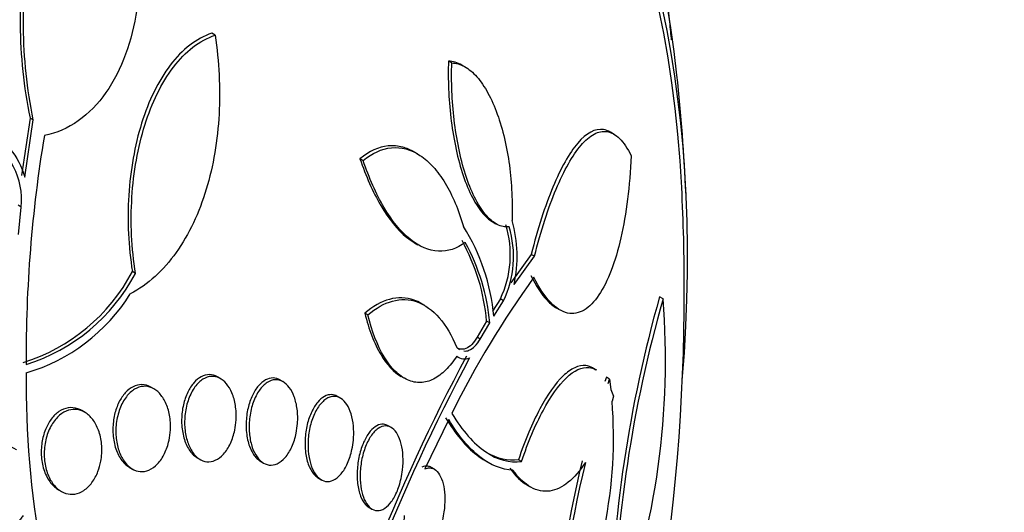
# Model space of a CAD drawing. Units: millimetres. Extents: x 0 to 986, y 0 to 1323.
# Drawn here: x 845 to 855, y 129 to 134 of the extents above; entities that cross this region are included whole.
import ezdxf
from ezdxf import colors
from ezdxf.entities.mleader import LeaderData, LeaderLine
from ezdxf.math import Vec2, Vec3

# ---------------------------------------------------------------- set-up
doc = ezdxf.new("R2010")
doc.units = ezdxf.units.MM
doc.layers.add('DV6_Défaut', color=7, linetype='Continuous')
doc.layers.add('Défaut', color=7, linetype='Continuous')

# ---------------------------------------------------------------- blocks, each defined once
blk = doc.blocks.new('_DOT')
at = {"color": 0}
blk.add_line((0, 0), (-1, 0), dxfattribs=at)
at = {"color": 0, "const_width": 0.333}
blk.add_lwpolyline([(-0.1665, 0, 1), (0.1665, 0, 1)], format="xyb", close=True, dxfattribs=at)
blk = doc.blocks.new('SE5')
at = {"layer": 'DV6_Défaut', "color": 7, "linetype": 'Continuous'}
for p, q in [((846.9626, 133.874), (846.9298, 133.8929)), ((849.3241, 133.5974), (849.2908, 133.6166)), ((849.4613, 133.5549), (849.424, 133.5764)), ((845.1147, 133.0483), (845.0296, 132.4767)), ((845.0614, 132.4583), (845.147, 133.0296)), ((845.147, 133.0296), (845.1147, 133.0483)), ((850.9458, 132.8854), (850.9078, 132.9073)), ((848.9807, 132.6915), (848.9527, 132.7076)), ((848.4396, 132.6242), (848.4078, 132.6426)), ((845.0264, 132.1599), (844.9947, 132.1782)), ((845.0001, 131.8885), (845.0264, 132.1599)), ((849.7286, 132.0149), (849.7635, 131.9948)), ((848.9519, 131.8046), (848.9849, 131.7855)), ((850.1169, 131.6881), (849.915, 131.4055)), ((849.9469, 131.3871), (850.1492, 131.6695)), ((850.1492, 131.6695), (850.1169, 131.6881)), ((846.1669, 131.4991), (846.136, 131.5169)), ((849.8089, 131.2441), (849.7321, 131.1215)), ((849.7433, 131.0711), (849.8405, 131.2258)), ((849.8405, 131.2258), (849.8089, 131.2441)), ((851.4329, 131.2441), (851.3974, 131.2645)), ((848.4871, 131.085), (848.4563, 131.1027)), ((849.0537, 131.1796), (849.0261, 131.1955)), ((850.3628, 131.1579), (850.3924, 131.1409)), ((849.6721, 131.0238), (849.5771, 130.8627)), ((849.6083, 130.8448), (849.7035, 131.0057)), ((849.7035, 131.0057), (849.6721, 131.0238)), ((849.6083, 130.8448), (849.5771, 130.8627)), ((850.7716, 130.5338), (850.7365, 130.5541)), ((847.0163, 130.4499), (846.9858, 130.4675)), ((847.6403, 130.4192), (847.6105, 130.4363)), ((848.8145, 130.4746), (848.8452, 130.4569)), ((850.8673, 130.465), (850.8518, 130.4204)), ((850.9, 130.4461), (850.8673, 130.465)), ((850.8845, 130.4015), (850.9, 130.4461)), ((850.9, 130.4461), (850.9132, 130.3414)), ((846.3517, 130.3476), (846.3208, 130.3655)), ((850.9132, 130.3414), (850.938, 130.2758)), ((848.2119, 130.2556), (848.1822, 130.2728)), ((850.938, 130.2758), (850.9237, 130.2259)), ((845.6598, 130.1147), (845.6303, 130.1317)), ((849.2934, 130.0422), (849.0567, 129.5493)), ((848.7188, 129.9629), (848.6889, 129.9802)), ((846.7827, 129.661), (846.813, 129.6435)), ((849.6545, 129.633), (849.6775, 129.6197)), ((850.0206, 129.6239), (849.9897, 129.6417)), ((846.1054, 129.5661), (846.1361, 129.5484)), ((847.4155, 129.6252), (847.4455, 129.6078)), ((849.1505, 129.5472), (849.1205, 129.5646)), ((847.9911, 129.4593), (848.0208, 129.4422)), ((845.3981, 129.342), (845.4272, 129.3252)), ((850.0703, 129.3925), (850.1066, 129.3715)), ((848.4977, 129.1669), (848.5272, 129.1498))]:
    blk.add_line(p, q, dxfattribs=at)
for centre, radius, start, end in [((831.3848, 131.3314), 20.3, 2.70403, 6.06213), ((858.4844, 130.6724), 13.4086, 170.55395, 180.34153), ((831.3848, 131.3314), 20.2604, 0, 2.8989), ((848.6541, 131.6631), 1.3219, 347.94918, 15.88916), ((847.7469, 130.8959), 2.004, 5.01546, 32.31565), ((848.8877, 131.6844), 1.021, 334.44896, 16.95442), ((848.9213, 131.6667), 1.0194, 334.37459, 16.92843), ((847.6488, 130.8424), 2.0315, 5.12506, 28.94979), ((847.6812, 130.8252), 2.0303, 5.10205, 28.93172), ((844.4937, 132.3828), 1.8566, 287.29141, 332.2006), ((844.5235, 132.3668), 1.8584, 287.29643, 332.16516), ((857.7099, 125.9599), 9.3534, 143.98257, 153.70443), ((831.3848, 131.3314), 20.2604, 341.11155, 0), ((844.5556, 132.2738), 1.8418, 286.43898, 327.88441), ((864.3059, 127.6297), 13.4105, 164.27373, 178.62333), ((864.1228, 127.6289), 13.1949, 164.09843, 178.67766), ((843.7151, 130.6324), 7.742, 339.74988, 4.53189), ((866.2269, 121.7054), 19.0056, 151.83761, 165.40573), ((866.3023, 121.6581), 19.0587, 151.82266, 165.35156), ((849.4517, 130.7713), 0.1243, 230.73803, 293.96926), ((854.3936, 130.3935), 9.3174, 179.30023, 201.27248), ((846.4459, 129.8626), 4.4924, 332.4879, 4.63858), ((860.5253, 127.1936), 10.1952, 166.16918, 177.66405), ((860.5131, 127.176), 10.1522, 166.11391, 177.65497)]:
    blk.add_arc(centre, radius, start, end, dxfattribs=at)
for centre, major_axis, start_param, end_param in [((829.2413, 132.5689), (-12.9528, -22.4349), 2.807888, 6.283185), ((831.7162, 131.14), (-11.988, -20.7639), 2.666828, 6.283185), ((832.0698, 130.9359), (-11.8227, -20.4775), 2.642675, 6.283185), ((832.9831, 130.4086), (-11.3275, -19.6198), 2.773551, 6.283185), ((835.352, 129.0409), (-10.25, -17.7535), 3.148, 6.281801), ((837.2258, 127.9591), (-9.4531, -16.3733), 2.561575, 6.283185), ((837.2258, 127.9591), (-9.45, -16.3679), 2.563958, 6.283185), ((837.2258, 127.9591), (-9.25, -16.0215), 2.820367, 6.283185), ((837.9607, 127.5348), (-9, -15.5885), 3.141593, 6.283185), ((838.0214, 127.4997), (-9, -15.5885), 2.76398, 6.283185), ((838.6594, 127.1314), (-8.75, -15.1554), 2.926572, 6.283185), ((840.8167, 125.8859), (-7.625, -13.2069), 3.141593, 6.283185), ((840.8592, 125.8614), (-7.625, -13.2069), 2.47123, 6.283185), ((841.247, 125.6374), (-7.375, -12.7739), 2.256715, 6.283185), ((841.2062, 125.661), (7.375, 12.7739), 5.554538, 6.283185)]:
    blk.add_ellipse(centre, major_axis=major_axis, ratio=0.57735, start_param=start_param, end_param=end_param, dxfattribs=at)
for points, knots in [([(845.8545, 136.0902), (845.7611, 136.0425), (845.6756, 135.9779), (845.5182, 135.8189), (845.4458, 135.7231), (845.2562, 135.405), (845.1625, 135.1464), (845.0417, 134.5886), (845.0134, 134.2848), (845.0184, 133.6714), (845.0514, 133.3557), (845.1147, 133.0483)], [0, 0, 0, 0, 0.125, 0.125, 0.25, 0.25, 0.5, 0.5, 0.75, 0.75, 1, 1, 1, 1]), ([(845.147, 133.0296), (845.0838, 133.338), (845.0516, 133.646), (845.0479, 134.1076), (845.0544, 134.2623), (845.0831, 134.5599), (845.1051, 134.7042), (845.1655, 134.9833), (845.2045, 135.1194), (845.2983, 135.3719), (845.353, 135.4887), (845.48, 135.7018), (845.5527, 135.7978), (845.7104, 135.9571), (845.7961, 136.0219), (845.8899, 136.0698)], [0, 0, 0, 0, 0.25, 0.25, 0.375, 0.375, 0.5, 0.5, 0.625, 0.625, 0.75, 0.75, 0.875, 0.875, 1, 1, 1, 1]), ([(845.8899, 136.0698), (846.0245, 135.7606), (846.1186, 135.4395), (846.222, 134.7728), (846.2285, 134.4472), (846.1572, 133.9737), (846.1203, 133.8239), (846.0179, 133.544), (845.9514, 133.413), (845.794, 133.1894), (845.7011, 133.0936), (845.4923, 132.947), (845.3794, 132.8976), (845.2576, 132.873)], [0, 0, 0, 0, 0.25, 0.25, 0.5, 0.5, 0.625, 0.625, 0.75, 0.75, 0.875, 0.875, 1, 1, 1, 1]), ([(851.5171, 133.8264), (851.5136, 133.8763), (851.5078, 133.9381), (851.5, 134.0082), (851.4919, 134.0808), (851.4813, 134.1643), (851.4693, 134.2513), (851.4576, 134.3355), (851.4442, 134.4251), (851.4302, 134.5133), (851.4153, 134.6074), (851.3993, 134.7021), (851.3831, 134.792), (851.3643, 134.8967), (851.345, 134.9971), (851.326, 135.0888), (851.3032, 135.1992), (851.2804, 135.2994), (851.2588, 135.3848), (851.2549, 135.4003), (851.251, 135.4153), (851.2472, 135.4298)], [0, 0, 0, 0, 0.140497, 0.140497, 0.140497, 0.285991, 0.285991, 0.285991, 0.426535, 0.426535, 0.426535, 0.576395, 0.576395, 0.576395, 0.751067, 0.751067, 0.751067, 0.961881, 0.961881, 0.961881, 1, 1, 1, 1]), ([(846.9298, 133.8929), (846.8523, 133.8677), (846.779, 133.8277), (846.6399, 133.7207), (846.5738, 133.6528), (846.3951, 133.4193), (846.2982, 133.2192), (846.1939, 132.8859), (846.1654, 132.7675), (846.1227, 132.5264), (846.1081, 132.403), (846.0925, 132.1505), (846.0916, 132.022), (846.1035, 131.7684), (846.1162, 131.6423), (846.136, 131.5169)], [0, 0, 0, 0, 0.125, 0.125, 0.25, 0.25, 0.5, 0.5, 0.625, 0.625, 0.75, 0.75, 0.875, 0.875, 1, 1, 1, 1]), ([(846.9626, 133.874), (847.0021, 133.6084), (847.0152, 133.3461), (846.9872, 132.8288), (846.9445, 132.571), (846.8381, 132.2213), (846.7956, 132.1098), (846.6951, 131.8977), (846.6368, 131.7975), (846.5091, 131.6188), (846.4392, 131.539), (846.2864, 131.3999), (846.2031, 131.3406), (846.1156, 131.2947)], [0, 0, 0, 0, 0.25, 0.25, 0.5, 0.5, 0.625, 0.625, 0.75, 0.75, 0.875, 0.875, 1, 1, 1, 1]), ([(846.1669, 131.4991), (846.1273, 131.7501), (846.1159, 132.0049), (846.1397, 132.3851), (846.1544, 132.5086), (846.1971, 132.7489), (846.2256, 132.867), (846.2956, 133.09), (846.3368, 133.1942), (846.4318, 133.3876), (846.4866, 133.4777), (846.606, 133.6336), (846.6705, 133.6999), (846.8098, 133.8076), (846.8849, 133.8487), (846.9626, 133.874)], [0, 0, 0, 0, 0.25, 0.25, 0.375, 0.375, 0.5, 0.5, 0.625, 0.625, 0.75, 0.75, 0.875, 0.875, 1, 1, 1, 1]), ([(849.2908, 133.6166), (849.2856, 133.4314), (849.293, 133.2432), (849.3265, 132.956), (849.3415, 132.861), (849.3788, 132.6784), (849.4016, 132.5886), (849.4543, 132.4236), (849.4839, 132.348), (849.5505, 132.2124), (849.587, 132.1541), (849.6599, 132.0659), (849.6968, 132.0333), (849.7336, 132.012)], [0, 0, 0, 0, 0.289227, 0.289227, 0.433841, 0.433841, 0.578455, 0.578455, 0.723068, 0.723068, 0.867682, 0.867682, 1, 1, 1, 1]), ([(849.8966, 131.9635), (849.8571, 131.9589), (849.8172, 131.9666), (849.7366, 132.0082), (849.6965, 132.0423), (849.5824, 132.1794), (849.5134, 132.3209), (849.4081, 132.6509), (849.3707, 132.8391), (849.3261, 133.2207), (849.3186, 133.4124), (849.3241, 133.5974)], [0, 0, 0, 0, 0.125, 0.125, 0.25, 0.25, 0.5, 0.5, 0.75, 0.75, 1, 1, 1, 1]), ([(849.3241, 133.5974), (849.367, 133.596), (849.4094, 133.5837), (849.4936, 133.5372), (849.5354, 133.5024), (849.6138, 133.4139), (849.6513, 133.3592), (849.72, 133.2338), (849.7509, 133.1639), (849.8341, 132.934), (849.8744, 132.7585), (849.9232, 132.3961), (849.9319, 132.2088), (849.9255, 132.025)], [0, 0, 0, 0, 0.125, 0.125, 0.25, 0.25, 0.375, 0.375, 0.5, 0.5, 0.75, 0.75, 1, 1, 1, 1]), ([(844.6836, 132.8765), (844.7691, 132.8633), (844.8493, 132.8119), (844.9807, 132.6621), (845.0309, 132.5652), (845.0614, 132.4583)], [0, 0, 0, 0, 0.5, 0.5, 1, 1, 1, 1]), ([(850.9054, 132.9087), (850.8837, 132.9211), (850.8617, 132.9292), (850.7548, 132.9468), (850.6668, 132.897), (850.496, 132.6982), (850.4119, 132.5477), (850.2555, 132.1729), (850.1818, 131.9453), (850.1169, 131.6881)], [0, 0, 0, 0, 0.079718, 0.079718, 0.386479, 0.386479, 0.693239, 0.693239, 1, 1, 1, 1]), ([(850.1492, 131.6695), (850.2146, 131.9274), (850.2869, 132.1496), (850.4049, 132.4321), (850.4462, 132.5179), (850.5293, 132.6647), (850.5714, 132.7266), (850.6571, 132.8264), (850.7011, 132.8644), (850.7881, 132.9108), (850.8312, 132.9197), (850.9166, 132.9058), (850.9591, 132.8825), (851.0394, 132.8031), (851.0777, 132.747), (851.1142, 132.6724)], [0, 0, 0, 0, 0.25, 0.25, 0.375, 0.375, 0.5, 0.5, 0.625, 0.625, 0.75, 0.75, 0.875, 0.875, 1, 1, 1, 1]), ([(845.0264, 132.1599), (845.0412, 132.2991), (845.0117, 132.4449), (844.8875, 132.6772), (844.7901, 132.765), (844.683, 132.7796)], [0, 0, 0, 0, 0.5, 0.5, 1, 1, 1, 1]), ([(848.9487, 132.71), (848.9114, 132.7316), (848.8736, 132.7474), (848.7875, 132.7705), (848.7384, 132.7746), (848.5935, 132.7606), (848.4981, 132.7168), (848.4078, 132.6426)], [0, 0, 0, 0, 0.211759, 0.211759, 0.474506, 0.474506, 1, 1, 1, 1]), ([(848.4396, 132.6242), (848.53, 132.6983), (848.6245, 132.7419), (848.8188, 132.7608), (848.9152, 132.7355), (849.0528, 132.6452), (849.0966, 132.607), (849.1803, 132.515), (849.2205, 132.4604), (849.331, 132.2788), (849.3928, 132.1319), (849.4406, 131.9672)], [0, 0, 0, 0, 0.25, 0.25, 0.5, 0.5, 0.625, 0.625, 0.75, 0.75, 1, 1, 1, 1]), ([(848.4078, 132.6426), (848.4668, 132.4687), (848.5355, 132.3124), (848.6952, 132.0416), (848.7819, 131.9345), (848.9032, 131.836), (848.9313, 131.8165), (848.9594, 131.8002)], [0, 0, 0, 0, 0.435048, 0.435048, 0.870096, 0.870096, 1, 1, 1, 1]), ([(849.4581, 131.8074), (849.3744, 131.7457), (849.2847, 131.7151), (849.0959, 131.7244), (849.0006, 131.7645), (848.8146, 131.915), (848.7266, 132.0238), (848.5682, 132.2923), (848.4985, 132.4504), (848.4396, 132.6242)], [0, 0, 0, 0, 0.25, 0.25, 0.5, 0.5, 0.75, 0.75, 1, 1, 1, 1]), ([(851.1142, 132.6724), (851.1003, 132.3679), (851.0662, 132.0945), (850.9565, 131.6133), (850.8844, 131.4197), (850.7469, 131.2158), (850.6977, 131.1652), (850.5926, 131.1031), (850.5362, 131.0921), (850.4232, 131.1165), (850.3651, 131.1519), (850.251, 131.2719), (850.1964, 131.3543), (850.1446, 131.46)], [0, 0, 0, 0, 0.25, 0.25, 0.5, 0.5, 0.625, 0.625, 0.75, 0.75, 0.875, 0.875, 1, 1, 1, 1]), ([(850.1124, 131.4786), (850.1641, 131.3733), (850.2184, 131.2911), (850.3072, 131.1974), (850.3395, 131.1713), (850.3718, 131.1528)], [0, 0, 0, 0, 0.6398847, 0.6398847, 1, 1, 1, 1]), ([(849.0203, 131.1989), (848.9968, 131.2124), (848.9727, 131.2236), (848.7892, 131.2891), (848.6165, 131.2406), (848.4563, 131.1027)], [0, 0, 0, 0, 0.134055, 0.134055, 1, 1, 1, 1]), ([(848.4871, 131.085), (848.5672, 131.1539), (848.649, 131.2002), (848.816, 131.2453), (848.8986, 131.2429), (849.0569, 131.187), (849.1321, 131.1332), (849.2662, 130.9797), (849.3257, 130.8793), (849.3745, 130.7607)], [0, 0, 0, 0, 0.25, 0.25, 0.5, 0.5, 0.75, 0.75, 1, 1, 1, 1]), ([(848.4563, 131.1027), (848.4758, 131.0223), (848.4989, 130.947), (848.5528, 130.8073), (848.584, 130.7422), (848.677, 130.5881), (848.7464, 130.5142), (848.8197, 130.4716)], [0, 0, 0, 0, 0.266861, 0.266861, 0.533721, 0.533721, 1, 1, 1, 1]), ([(849.373, 130.675), (849.3389, 130.6211), (849.3025, 130.5747), (849.2255, 130.4977), (849.1842, 130.4667), (849.1002, 130.4244), (849.0574, 130.4127), (848.9702, 130.4094), (848.9261, 130.4181), (848.8411, 130.4558), (848.7991, 130.4852), (848.72, 130.5631), (848.6832, 130.6109), (848.5807, 130.7803), (848.5259, 130.9239), (848.4871, 131.085)], [0, 0, 0, 0, 0.125, 0.125, 0.25, 0.25, 0.375, 0.375, 0.5, 0.5, 0.625, 0.625, 0.75, 0.75, 1, 1, 1, 1]), ([(849.5771, 130.8627), (849.5443, 130.8059), (849.5056, 130.7663), (849.4402, 130.7408), (849.4145, 130.7403), (849.3895, 130.7495)], [0, 0, 0, 0, 0.619272, 0.619272, 1, 1, 1, 1]), ([(849.4455, 130.7256), (849.4623, 130.7237), (849.4793, 130.7261), (849.5366, 130.7483), (849.5754, 130.788), (849.6083, 130.8448)], [0, 0, 0, 0, 0.2903281, 0.2903281, 1, 1, 1, 1]), ([(850.7318, 130.5566), (850.7092, 130.5696), (850.6858, 130.5774), (850.6263, 130.584), (850.5889, 130.5766), (850.5133, 130.5415), (850.4749, 130.5139), (850.3578, 130.4019), (850.2797, 130.2909), (850.1276, 130.006), (850.0558, 129.8364), (849.9897, 129.6417)], [0, 0, 0, 0, 0.101306, 0.101306, 0.251088, 0.251088, 0.400871, 0.400871, 0.700435, 0.700435, 1, 1, 1, 1]), ([(850.0206, 129.6239), (850.0869, 129.819), (850.1585, 129.9875), (850.3116, 130.2733), (850.3893, 130.3834), (850.5464, 130.5331), (850.6223, 130.5692), (850.7179, 130.5588), (850.741, 130.5513), (850.7632, 130.5388)], [0, 0, 0, 0, 0.300005, 0.300005, 0.60001, 0.60001, 0.900015, 0.900015, 1, 1, 1, 1]), ([(846.9857, 130.4675), (846.9604, 130.4821), (846.9329, 130.49), (846.9053, 130.4902), (846.8782, 130.4904), (846.8502, 130.4832), (846.8239, 130.4693), (846.7978, 130.4555), (846.7725, 130.4348), (846.75, 130.4091), (846.7267, 130.3825), (846.7057, 130.3498), (846.6884, 130.3138), (846.6701, 130.2756), (846.6554, 130.2328), (846.6453, 130.1885), (846.6345, 130.1416), (846.6285, 130.0918), (846.6277, 130.0431), (846.6269, 129.9925), (846.6316, 129.9416), (846.6417, 129.8947), (846.6517, 129.848), (846.6673, 129.8038), (846.6874, 129.7666), (846.7066, 129.7309), (846.7306, 129.7006), (846.7572, 129.6788), (846.7657, 129.6719), (846.7746, 129.6657), (846.7837, 129.6604)], [0, 0, 0, 0, 0.099648, 0.099648, 0.099648, 0.197817, 0.197817, 0.197817, 0.29526, 0.29526, 0.29526, 0.396023, 0.396023, 0.396023, 0.502815, 0.502815, 0.502815, 0.616213, 0.616213, 0.616213, 0.734037, 0.734037, 0.734037, 0.85167, 0.85167, 0.85167, 0.96419, 0.96419, 0.96419, 1, 1, 1, 1]), ([(847.1583, 129.9378), (847.1487, 129.8908), (847.1339, 129.845), (847.1151, 129.8044), (847.0962, 129.7636), (847.0726, 129.7269), (847.0462, 129.6978), (847.0211, 129.6701), (846.9926, 129.6486), (846.9635, 129.6357), (846.9361, 129.6235), (846.9073, 129.6186), (846.8796, 129.6213), (846.8528, 129.624), (846.8263, 129.634), (846.8022, 129.6503), (846.7778, 129.6667), (846.7553, 129.69), (846.7362, 129.7179), (846.7163, 129.7471), (846.6995, 129.7823), (846.6869, 129.8204), (846.6735, 129.8609), (846.6645, 129.9059), (846.6603, 129.9518), (846.6559, 130.0003), (846.6568, 130.0512), (846.6628, 130.1004), (846.669, 130.1509), (846.6808, 130.2012), (846.6975, 130.2467), (846.7139, 130.2915), (846.7354, 130.333), (846.7605, 130.3672), (846.7841, 130.3995), (846.8116, 130.4261), (846.8405, 130.4442), (846.8675, 130.461), (846.8966, 130.4708), (846.925, 130.4725), (846.9522, 130.4741), (846.9796, 130.4684), (847.0049, 130.456), (847.0302, 130.4436), (847.0541, 130.4242), (847.0749, 130.3996), (847.0964, 130.3741), (847.1152, 130.3424), (847.1301, 130.3072), (847.1458, 130.2698), (847.1575, 130.2275), (847.1645, 130.1834), (847.1719, 130.1368), (847.1743, 130.087), (847.1714, 130.038), (847.1695, 130.0044), (847.1651, 129.9705), (847.1583, 129.9378)], [0, 0, 0, 0, 0.056246, 0.056246, 0.056246, 0.112667, 0.112667, 0.112667, 0.166377, 0.166377, 0.166377, 0.216803, 0.216803, 0.216803, 0.265596, 0.265596, 0.265596, 0.314844, 0.314844, 0.314844, 0.366295, 0.366295, 0.366295, 0.420932, 0.420932, 0.420932, 0.478597, 0.478597, 0.478597, 0.53776, 0.53776, 0.53776, 0.595907, 0.595907, 0.595907, 0.650856, 0.650856, 0.650856, 0.702136, 0.702136, 0.702136, 0.751104, 0.751104, 0.751104, 0.799904, 0.799904, 0.799904, 0.850511, 0.850511, 0.850511, 0.904193, 0.904193, 0.904193, 0.961126, 0.961126, 0.961126, 1, 1, 1, 1]), ([(847.6102, 130.4365), (847.5884, 130.4491), (847.5649, 130.4559), (847.5413, 130.4564), (847.516, 130.457), (847.49, 130.4502), (847.4653, 130.437), (847.4404, 130.4236), (847.4162, 130.4033), (847.3945, 130.378), (847.3718, 130.3514), (847.3512, 130.3187), (847.3341, 130.2824), (847.3158, 130.2439), (847.301, 130.2004), (847.2906, 130.1554), (847.2795, 130.1079), (847.273, 130.0573), (847.2716, 130.0077), (847.2701, 129.9569), (847.274, 129.9057), (847.2829, 129.8585), (847.2918, 129.8122), (847.3058, 129.7684), (847.3242, 129.7315), (847.3416, 129.6966), (847.3634, 129.6669), (847.3877, 129.6455), (847.3969, 129.6374), (847.4067, 129.6303), (847.4167, 129.6245)], [0, 0, 0, 0, 0.09086, 0.09086, 0.09086, 0.188239, 0.188239, 0.188239, 0.286432, 0.286432, 0.286432, 0.389106, 0.389106, 0.389106, 0.498297, 0.498297, 0.498297, 0.613648, 0.613648, 0.613648, 0.731987, 0.731987, 0.731987, 0.848256, 0.848256, 0.848256, 0.958179, 0.958179, 0.958179, 1, 1, 1, 1]), ([(847.7711, 129.9069), (847.7613, 129.8591), (847.7466, 129.8127), (847.7281, 129.7715), (847.7095, 129.7303), (847.6865, 129.6931), (847.6609, 129.6639), (847.6364, 129.6359), (847.6088, 129.6143), (847.5807, 129.6015), (847.5543, 129.5896), (847.5267, 129.5851), (847.5003, 129.5886), (847.475, 129.592), (847.4501, 129.6027), (847.4277, 129.6199), (847.4054, 129.6369), (847.3849, 129.6608), (847.3677, 129.6893), (847.3499, 129.7187), (847.3351, 129.7539), (847.3243, 129.7919), (847.3129, 129.8322), (847.3056, 129.8766), (847.3026, 129.9218), (847.2995, 129.9698), (847.3013, 130.0198), (847.3078, 130.0682), (847.3145, 130.1184), (847.3263, 130.1681), (847.3426, 130.2132), (847.3587, 130.2581), (847.3797, 130.2998), (847.4039, 130.334), (847.427, 130.3666), (847.4537, 130.3935), (847.4816, 130.4115), (847.5077, 130.4283), (847.5356, 130.4378), (847.5629, 130.439), (847.5887, 130.44), (847.6146, 130.4336), (847.6384, 130.4203), (847.6617, 130.4072), (847.6837, 130.3871), (847.7026, 130.3618), (847.722, 130.336), (847.7387, 130.304), (847.7517, 130.2687), (847.7653, 130.2315), (847.7752, 130.1895), (847.7808, 130.1461), (847.7867, 130.0999), (847.7879, 130.0509), (847.7844, 130.0028), (847.782, 129.9705), (847.7776, 129.9382), (847.7711, 129.9069)], [0, 0, 0, 0, 0.057345, 0.057345, 0.057345, 0.114848, 0.114848, 0.114848, 0.169821, 0.169821, 0.169821, 0.221221, 0.221221, 0.221221, 0.270328, 0.270328, 0.270328, 0.319199, 0.319199, 0.319199, 0.369753, 0.369753, 0.369753, 0.423271, 0.423271, 0.423271, 0.48002, 0.48002, 0.48002, 0.538927, 0.538927, 0.538927, 0.597707, 0.597707, 0.597707, 0.653882, 0.653882, 0.653882, 0.706316, 0.706316, 0.706316, 0.755833, 0.755833, 0.755833, 0.804444, 0.804444, 0.804444, 0.854257, 0.854257, 0.854257, 0.906823, 0.906823, 0.906823, 0.962727, 0.962727, 0.962727, 1, 1, 1, 1]), ([(846.3208, 130.3655), (846.3208, 130.3655), (846.3208, 130.3655), (846.3207, 130.3655), (846.2926, 130.3818), (846.2616, 130.3906), (846.2306, 130.3909), (846.2015, 130.3912), (846.1715, 130.3839), (846.1433, 130.3697), (846.1157, 130.3558), (846.0891, 130.3349), (846.0655, 130.3089), (846.0414, 130.2825), (846.0198, 130.25), (846.0021, 130.2144), (845.9835, 130.1768), (845.9687, 130.1348), (845.9585, 130.0914), (845.9478, 130.0453), (845.942, 129.9966), (845.9414, 129.9489), (845.9409, 129.8988), (845.9461, 129.8486), (845.9567, 129.8022), (845.9674, 129.7552), (845.9841, 129.7108), (846.0054, 129.6732), (846.0262, 129.6367), (846.052, 129.6055), (846.0807, 129.583), (846.0889, 129.5765), (846.0975, 129.5707), (846.1062, 129.5657)], [0, 0, 0, 0, 0.000078, 0.000078, 0.000078, 0.105953, 0.105953, 0.105953, 0.205562, 0.205562, 0.205562, 0.302775, 0.302775, 0.302775, 0.401893, 0.401893, 0.401893, 0.506225, 0.506225, 0.506225, 0.617246, 0.617246, 0.617246, 0.733855, 0.733855, 0.733855, 0.852207, 0.852207, 0.852207, 0.96714, 0.96714, 0.96714, 1, 1, 1, 1]), ([(846.5021, 129.8352), (846.4923, 129.7892), (846.4772, 129.7445), (846.4579, 129.7046), (846.4386, 129.6647), (846.4143, 129.6286), (846.3871, 129.6001), (846.3613, 129.5729), (846.332, 129.5517), (846.302, 129.5388), (846.2736, 129.5265), (846.2436, 129.5212), (846.2147, 129.5234), (846.1863, 129.5256), (846.1582, 129.535), (846.1325, 129.5505), (846.1061, 129.5665), (846.0817, 129.5893), (846.0608, 129.617), (846.0387, 129.6461), (846.02, 129.6813), (846.0058, 129.7197), (845.9907, 129.7606), (845.9803, 129.8061), (845.9751, 129.8528), (845.9698, 129.9017), (845.97, 129.9532), (845.976, 130.0031), (845.9821, 130.0536), (845.9942, 130.104), (846.0115, 130.1497), (846.0283, 130.1938), (846.0505, 130.2349), (846.0765, 130.2687), (846.1008, 130.3003), (846.1291, 130.3265), (846.1589, 130.3443), (846.1869, 130.361), (846.2169, 130.3709), (846.2464, 130.3731), (846.275, 130.3752), (846.3039, 130.37), (846.3307, 130.3583), (846.3579, 130.3465), (846.3837, 130.3276), (846.4063, 130.3035), (846.43, 130.2782), (846.4508, 130.2466), (846.4673, 130.2112), (846.4849, 130.1736), (846.4982, 130.1308), (846.5064, 130.0861), (846.515, 130.039), (846.5182, 129.9886), (846.5157, 129.9388), (846.5139, 129.904), (846.5093, 129.869), (846.5021, 129.8352)], [0, 0, 0, 0, 0.054945, 0.054945, 0.054945, 0.11007, 0.11007, 0.11007, 0.162502, 0.162502, 0.162502, 0.212128, 0.212128, 0.212128, 0.260851, 0.260851, 0.260851, 0.310701, 0.310701, 0.310701, 0.363203, 0.363203, 0.363203, 0.418985, 0.418985, 0.418985, 0.477416, 0.477416, 0.477416, 0.536531, 0.536531, 0.536531, 0.593747, 0.593747, 0.593747, 0.647365, 0.647365, 0.647365, 0.697622, 0.697622, 0.697622, 0.746283, 0.746283, 0.746283, 0.795518, 0.795518, 0.795518, 0.847103, 0.847103, 0.847103, 0.901968, 0.901968, 0.901968, 0.959824, 0.959824, 0.959824, 1, 1, 1, 1]), ([(848.1815, 130.2732), (848.1634, 130.2836), (848.1442, 130.2894), (848.1248, 130.2904), (848.1013, 130.2915), (848.077, 130.2855), (848.0537, 130.2731), (848.03, 130.2604), (848.0067, 130.2407), (847.9856, 130.2157), (847.9634, 130.1895), (847.943, 130.1568), (847.9258, 130.1205), (847.9075, 130.0818), (847.8924, 130.0379), (847.8814, 129.9923), (847.8698, 129.9445), (847.8625, 129.8934), (847.8601, 129.8432), (847.8577, 129.7924), (847.8602, 129.7411), (847.8678, 129.6938), (847.8751, 129.6481), (847.8873, 129.6047), (847.9036, 129.5682), (847.9188, 129.5339), (847.9382, 129.5046), (847.96, 129.4834), (847.9702, 129.4735), (847.9811, 129.4651), (847.9925, 129.4586)], [0, 0, 0, 0, 0.080206, 0.080206, 0.080206, 0.177365, 0.177365, 0.177365, 0.276721, 0.276721, 0.276721, 0.381472, 0.381472, 0.381472, 0.492923, 0.492923, 0.492923, 0.60976, 0.60976, 0.60976, 0.727969, 0.727969, 0.727969, 0.842401, 0.842401, 0.842401, 0.94974, 0.94974, 0.94974, 1, 1, 1, 1]), ([(848.3281, 129.7438), (848.3179, 129.6955), (848.3031, 129.6488), (848.2847, 129.6074), (848.2663, 129.566), (848.2438, 129.5288), (848.2191, 129.4996), (848.1953, 129.4714), (848.1686, 129.4498), (848.1415, 129.4373), (848.1162, 129.4256), (848.0898, 129.4216), (848.0647, 129.4258), (848.0409, 129.4298), (848.0177, 129.4414), (847.997, 129.4595), (847.9767, 129.4773), (847.9582, 129.5018), (847.943, 129.5309), (847.9274, 129.5607), (847.9148, 129.596), (847.9059, 129.6339), (847.8965, 129.6739), (847.891, 129.7178), (847.8895, 129.7623), (847.8879, 129.8096), (847.8908, 129.8587), (847.8978, 129.9061), (847.9052, 129.9557), (847.9174, 130.0046), (847.9333, 130.0489), (847.9495, 130.0937), (847.97, 130.135), (847.9933, 130.169), (848.0158, 130.2018), (848.0417, 130.2287), (848.0685, 130.2465), (848.0937, 130.2633), (848.1206, 130.2726), (848.1466, 130.2731), (848.171, 130.2736), (848.1954, 130.2664), (848.2175, 130.2522), (848.239, 130.2383), (848.259, 130.2175), (848.276, 130.1914), (848.2932, 130.1651), (848.3078, 130.1329), (848.3188, 130.0974), (848.3303, 130.0603), (848.3382, 130.0187), (848.3422, 129.9758), (848.3464, 129.9303), (848.3462, 129.8821), (848.3419, 129.835), (848.339, 129.8043), (848.3344, 129.7736), (848.3281, 129.7438)], [0, 0, 0, 0, 0.058198, 0.058198, 0.058198, 0.116523, 0.116523, 0.116523, 0.172696, 0.172696, 0.172696, 0.225211, 0.225211, 0.225211, 0.274862, 0.274862, 0.274862, 0.323576, 0.323576, 0.323576, 0.373389, 0.373389, 0.373389, 0.425836, 0.425836, 0.425836, 0.481561, 0.481561, 0.481561, 0.539955, 0.539955, 0.539955, 0.599071, 0.599071, 0.599071, 0.656326, 0.656326, 0.656326, 0.709996, 0.709996, 0.709996, 0.760287, 0.760287, 0.760287, 0.80895, 0.80895, 0.80895, 0.858154, 0.858154, 0.858154, 0.909686, 0.909686, 0.909686, 0.964492, 0.964492, 0.964492, 1, 1, 1, 1]), ([(845.6292, 130.1323), (845.6168, 130.1395), (845.604, 130.1454), (845.5909, 130.1499), (845.5598, 130.1606), (845.5264, 130.1635), (845.4937, 130.158), (845.463, 130.1528), (845.432, 130.14), (845.4036, 130.1208), (845.3758, 130.1019), (845.3496, 130.0765), (845.327, 130.0465), (845.304, 130.016), (845.2842, 129.9802), (845.2687, 129.9418), (845.2524, 129.9015), (845.2406, 129.8574), (845.2337, 129.813), (845.2265, 129.7657), (845.2247, 129.7168), (845.2284, 129.6699), (845.2323, 129.6206), (845.2422, 129.5723), (845.2575, 129.5288), (845.273, 129.4846), (845.2945, 129.4442), (845.3204, 129.4113), (845.3431, 129.3823), (845.3699, 129.3584), (845.3987, 129.3417)], [0, 0, 0, 0, 0.04448, 0.04448, 0.04448, 0.150318, 0.150318, 0.150318, 0.249879, 0.249879, 0.249879, 0.347017, 0.347017, 0.347017, 0.446034, 0.446034, 0.446034, 0.550246, 0.550246, 0.550246, 0.66114, 0.66114, 0.66114, 0.777632, 0.777632, 0.777632, 0.895897, 0.895897, 0.895897, 1, 1, 1, 1]), ([(845.7927, 129.525), (845.7772, 129.4847), (845.7569, 129.4468), (845.7331, 129.4146), (845.7094, 129.3824), (845.6814, 129.3551), (845.6518, 129.3354), (845.6232, 129.3164), (845.5922, 129.3039), (845.5615, 129.299), (845.5314, 129.2942), (845.5008, 129.2964), (845.472, 129.3054), (845.4426, 129.3145), (845.4144, 129.3308), (845.3893, 129.3526), (845.363, 129.3755), (845.3394, 129.4051), (845.3202, 129.4389), (845.2998, 129.4748), (845.2837, 129.5163), (845.2729, 129.5603), (845.2617, 129.6064), (845.256, 129.6564), (845.2565, 129.7063), (845.257, 129.7569), (845.2638, 129.8089), (845.2766, 129.8577), (845.2891, 129.905), (845.3077, 129.9507), (845.3311, 129.9902), (845.3531, 130.0273), (845.3799, 130.06), (845.4093, 130.0849), (845.4368, 130.1082), (845.4674, 130.1253), (845.4984, 130.1346), (845.5282, 130.1436), (845.5592, 130.1457), (845.5888, 130.1407), (845.6186, 130.1358), (845.6477, 130.1237), (845.6742, 130.1057), (845.7018, 130.0869), (845.7271, 130.0612), (845.7484, 130.0309), (845.7711, 129.9987), (845.7899, 129.9604), (845.8035, 129.9192), (845.818, 129.8756), (845.8271, 129.8275), (845.8302, 129.7787), (845.8334, 129.7287), (845.8304, 129.6764), (845.8211, 129.6264), (845.8146, 129.5916), (845.8051, 129.5573), (845.7927, 129.525)], [0, 0, 0, 0, 0.051636, 0.051636, 0.051636, 0.103416, 0.103416, 0.103416, 0.153243, 0.153243, 0.153243, 0.201964, 0.201964, 0.201964, 0.25161, 0.25161, 0.25161, 0.30378, 0.30378, 0.30378, 0.359217, 0.359217, 0.359217, 0.417439, 0.417439, 0.417439, 0.476608, 0.476608, 0.476608, 0.534144, 0.534144, 0.534144, 0.588179, 0.588179, 0.588179, 0.638735, 0.638735, 0.638735, 0.687465, 0.687465, 0.687465, 0.736545, 0.736545, 0.736545, 0.787816, 0.787816, 0.787816, 0.84232, 0.84232, 0.84232, 0.899914, 0.899914, 0.899914, 0.959054, 0.959054, 0.959054, 1, 1, 1, 1]), ([(849.263, 130.0598), (849.3605, 129.8974), (849.4638, 129.7742), (849.6014, 129.6665), (849.6303, 129.647), (849.6593, 129.6302)], [0, 0, 0, 0, 0.791474, 0.791474, 1, 1, 1, 1]), ([(849.935, 129.538), (849.824, 129.5421), (849.7137, 129.5854), (849.4957, 129.755), (849.3909, 129.8799), (849.2934, 130.0422)], [0, 0, 0, 0, 0.5, 0.5, 1, 1, 1, 1]), ([(849.3244, 130.1035), (849.4303, 129.929), (849.5431, 129.8015), (849.7819, 129.6388), (849.9016, 129.6082), (850.0206, 129.6239)], [0, 0, 0, 0, 0.5, 0.5, 1, 1, 1, 1]), ([(848.6879, 129.9808), (848.6736, 129.989), (848.6585, 129.9939), (848.6433, 129.9953), (848.6215, 129.9972), (848.5987, 129.9921), (848.5768, 129.9806), (848.5541, 129.9686), (848.5316, 129.9496), (848.511, 129.9252), (848.4892, 129.8994), (848.4689, 129.867), (848.4515, 129.8306), (848.433, 129.7919), (848.4174, 129.7478), (848.4056, 129.7017), (848.3934, 129.6539), (848.3851, 129.6026), (848.3815, 129.552), (848.3779, 129.5016), (848.3789, 129.4505), (848.3846, 129.4033), (848.3902, 129.3583), (848.4002, 129.3156), (848.4142, 129.2795), (848.4273, 129.2457), (848.4441, 129.2167), (848.4634, 129.1955), (848.4744, 129.1833), (848.4865, 129.1734), (848.4991, 129.1661)], [0, 0, 0, 0, 0.068413, 0.068413, 0.068413, 0.165853, 0.165853, 0.165853, 0.266714, 0.266714, 0.266714, 0.37365, 0.37365, 0.37365, 0.487167, 0.487167, 0.487167, 0.605003, 0.605003, 0.605003, 0.722494, 0.722494, 0.722494, 0.83476, 0.83476, 0.83476, 0.939655, 0.939655, 0.939655, 1, 1, 1, 1]), ([(848.8181, 129.4534), (848.8074, 129.4049), (848.7923, 129.3579), (848.7741, 129.3166), (848.7558, 129.2751), (848.7339, 129.2381), (848.71, 129.209), (848.6868, 129.1807), (848.6611, 129.1591), (848.6352, 129.1467), (848.6109, 129.1351), (848.5857, 129.1313), (848.562, 129.1362), (848.5397, 129.1407), (848.5182, 129.1529), (848.4992, 129.1719), (848.4808, 129.1903), (848.4643, 129.2154), (848.451, 129.2451), (848.4376, 129.2751), (848.4271, 129.3105), (848.4201, 129.3484), (848.4128, 129.388), (848.4091, 129.4313), (848.4091, 129.4751), (848.4091, 129.5215), (848.4132, 129.5696), (848.421, 129.6158), (848.4292, 129.6646), (848.4417, 129.7125), (848.4574, 129.7558), (848.4736, 129.8002), (848.4937, 129.8411), (848.5161, 129.8746), (848.5382, 129.9076), (848.5631, 129.9345), (848.5888, 129.9522), (848.6131, 129.969), (848.6388, 129.9782), (848.6635, 129.9783), (848.6866, 129.9784), (848.7094, 129.9707), (848.73, 129.9555), (848.7497, 129.9411), (848.7677, 129.9195), (848.7828, 129.8928), (848.7979, 129.8661), (848.8103, 129.8336), (848.8193, 129.798), (848.8287, 129.761), (848.8346, 129.7198), (848.8369, 129.6776), (848.8394, 129.6327), (848.8378, 129.5856), (848.8325, 129.5396), (848.8292, 129.5105), (848.8243, 129.4815), (848.8181, 129.4534)], [0, 0, 0, 0, 0.058773, 0.058773, 0.058773, 0.117634, 0.117634, 0.117634, 0.174903, 0.174903, 0.174903, 0.228655, 0.228655, 0.228655, 0.279089, 0.279089, 0.279089, 0.327878, 0.327878, 0.327878, 0.377112, 0.377112, 0.377112, 0.428541, 0.428541, 0.428541, 0.483153, 0.483153, 0.483153, 0.540798, 0.540798, 0.540798, 0.59995, 0.59995, 0.59995, 0.658102, 0.658102, 0.658102, 0.713062, 0.713062, 0.713062, 0.764352, 0.764352, 0.764352, 0.81332, 0.81332, 0.81332, 0.862108, 0.862108, 0.862108, 0.912695, 0.912695, 0.912695, 0.966352, 0.966352, 0.966352, 1, 1, 1, 1]), ([(845.046, 129.0865), (845.0374, 129.0737), (845.0282, 129.0615), (845.0186, 129.0501), (844.9928, 129.0199), (844.963, 128.9948), (844.9318, 128.9772), (844.9018, 128.9604), (844.8696, 128.95), (844.838, 128.9469), (844.8064, 128.9438), (844.7744, 128.9477), (844.7446, 128.9581), (844.7136, 128.9689), (844.6841, 128.9869), (844.6581, 129.0103), (844.6305, 129.0352), (844.6062, 129.0668), (844.5866, 129.1026), (844.5659, 129.1405), (844.55, 129.184), (844.5401, 129.2298), (844.5298, 129.2772), (844.5257, 129.3282), (844.5283, 129.3788), (844.5308, 129.429), (844.54, 129.4802), (844.5555, 129.5276), (844.5702, 129.5728), (844.5911, 129.6159), (844.6165, 129.6525), (844.6403, 129.6867), (844.6687, 129.7163), (844.6992, 129.7383), (844.7282, 129.7592), (844.76, 129.7739), (844.7918, 129.7813), (844.8231, 129.7885), (844.8553, 129.7888), (844.8859, 129.7824), (844.9174, 129.7758), (844.9479, 129.762), (844.9754, 129.7425), (844.9771, 129.7412), (844.9789, 129.74), (844.9806, 129.7387)], [0, 0, 0, 0, 0.026982, 0.026982, 0.026982, 0.099313, 0.099313, 0.099313, 0.168679, 0.168679, 0.168679, 0.237967, 0.237967, 0.237967, 0.309837, 0.309837, 0.309837, 0.386002, 0.386002, 0.386002, 0.466686, 0.466686, 0.466686, 0.550204, 0.550204, 0.550204, 0.633218, 0.633218, 0.633218, 0.712304, 0.712304, 0.712304, 0.786088, 0.786088, 0.786088, 0.855949, 0.855949, 0.855949, 0.924798, 0.924798, 0.924798, 0.995578, 0.995578, 0.995578, 1, 1, 1, 1]), ([(849.0567, 129.5493), (849.0725, 129.5569), (849.0884, 129.5607), (849.1039, 129.5606), (849.1256, 129.5604), (849.147, 129.5521), (849.1659, 129.5363), (849.1837, 129.5212), (849.1999, 129.499), (849.213, 129.4715), (849.2259, 129.4444), (849.2362, 129.4116), (849.2432, 129.3758), (849.2504, 129.339), (849.2544, 129.2982), (849.2549, 129.2565), (849.2555, 129.2124), (849.2525, 129.1663), (849.2461, 129.1214), (849.2422, 129.094), (849.237, 129.0667), (849.2308, 129.0403), (849.2193, 128.9918), (849.2038, 128.9451), (849.1856, 128.904), (849.1674, 128.8629), (849.1459, 128.8263), (849.1229, 128.7975), (849.1003, 128.7691), (849.0756, 128.7476), (849.051, 128.7354), (849.0276, 128.7238), (849.0037, 128.7203), (848.9815, 128.7256), (848.9606, 128.7305), (848.9407, 128.7434), (848.9234, 128.7632), (848.907, 128.7821), (848.8925, 128.8079), (848.8812, 128.8382), (848.87, 128.8684), (848.8616, 128.9039), (848.8566, 128.9418), (848.8513, 128.9811), (848.8496, 129.0238), (848.8511, 129.0669), (848.8513, 129.073), (848.8516, 129.0791), (848.852, 129.0853)], [0, 0, 0, 0, 0.048943, 0.048943, 0.048943, 0.117946, 0.117946, 0.117946, 0.183094, 0.183094, 0.183094, 0.247024, 0.247024, 0.247024, 0.312511, 0.312511, 0.312511, 0.381605, 0.381605, 0.381605, 0.423473, 0.423473, 0.423473, 0.50111, 0.50111, 0.50111, 0.578803, 0.578803, 0.578803, 0.655312, 0.655312, 0.655312, 0.727686, 0.727686, 0.727686, 0.795325, 0.795325, 0.795325, 0.859925, 0.859925, 0.859925, 0.924189, 0.924189, 0.924189, 0.990646, 0.990646, 0.990646, 1, 1, 1, 1]), ([(849.1192, 129.5653), (849.1085, 129.5714), (849.0973, 129.5754), (849.0859, 129.5771), (849.0667, 129.5798), (849.0465, 129.5762), (849.0267, 129.5667)], [0, 0, 0, 0, 0.3730669, 0.3730669, 0.3730669, 1, 1, 1, 1]), ([(850.6575, 129.6124), (850.603, 129.53), (850.546, 129.4644), (850.4269, 129.3685), (850.3641, 129.3383), (850.2393, 129.3207), (850.1769, 129.3323), (850.0526, 129.4014), (849.992, 129.4584), (849.935, 129.538)], [0, 0, 0, 0, 0.25, 0.25, 0.5, 0.5, 0.75, 0.75, 1, 1, 1, 1])]:
    blk.add_open_spline(points, degree=3, knots=knots, dxfattribs=at)
for points in [[(849.4238, 133.5763), (849.3801, 133.6015), (849.3353, 133.6152), (849.2908, 133.6166)], [(849.3745, 130.7607), (849.3835, 130.7525), (849.3927, 130.7457), (849.402, 130.7403)], [(849.9897, 129.6417), (849.8852, 129.6278), (849.7802, 129.6498), (849.6751, 129.7106)], [(849.9043, 129.5558), (849.9604, 129.4774), (850.0191, 129.4217), (850.0798, 129.387)]]:
    blk.add_open_spline(points, degree=3, dxfattribs=at)

msp = doc.modelspace()

# ---------------------------------------------------------------- block references
at = {"layer": 'Défaut'}
msp.add_blockref('SE5', (0, 0), dxfattribs=at)

# ---------------------------------------------------------------- leaders
at = {"layer": 'Défaut', "color": 7, "linetype": 'Continuous'}
ml = msp.add_multileader_mtext('Standard', dxfattribs=at)
ml.set_content('{\\pxsm0.9;\\fSolid Edge ISO|b1||i0||c0|p34;\\W1.;31/01/2018\\P}', color=256)
ml.set_leader_properties()
ml.set_arrow_properties(name='DOT')
ml.build(insert=Vec2(0, 0))
ml.multileader.update_dxf_attribs({"leader_type": 0, "dogleg_length": 0, "arrow_head_size": 12})
ctx = ml.context
ctx.base_point, ctx.char_height, ctx.arrow_head_size, ctx.landing_gap_size = Vec3(898.7067, 1316.1544), 12, 12, 4.2
notes = []
notes.append((ctx, [(0, (0, 0, 0), (0, 0), (1, 0), 1, [])]))
ctx.mtext.insert = Vec3(900.7067, 1322.2745)
for ctx, leaders in notes:
    for number, flags, end, landing, length, lines in leaders:
        leader = LeaderData()
        leader.index, (leader.has_last_leader_line, leader.has_dogleg_vector, leader.attachment_direction) = number, flags
        leader.last_leader_point, leader.dogleg_vector, leader.dogleg_length = Vec3(end), Vec3(landing), length
        for number, points, colour, breaks in lines:
            line = LeaderLine()
            line.index, line.vertices, line.color, line.breaks = number, Vec3.list(points), colors.encode_raw_color(colour), breaks
            leader.lines.append(line)
        ctx.leaders.append(leader)

doc.saveas('drawing.dxf')
